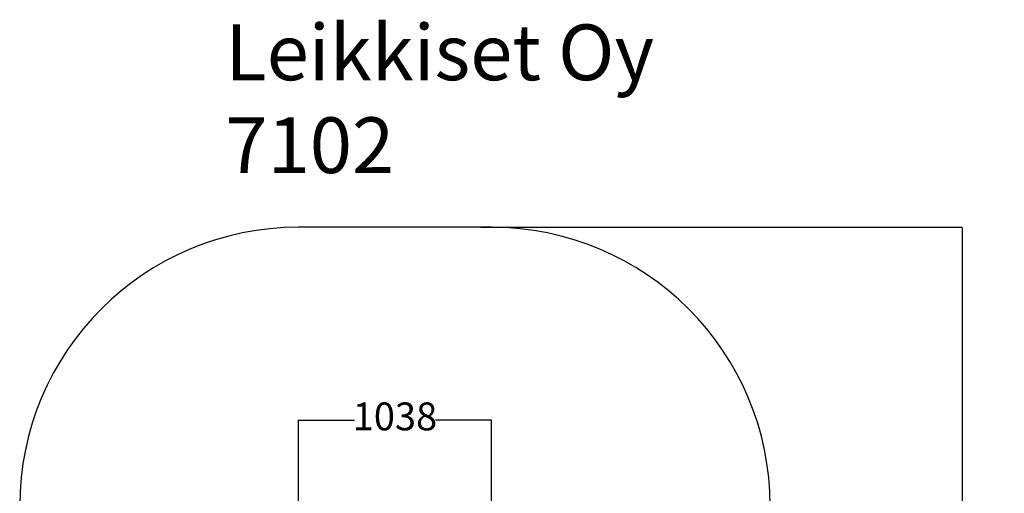
# Model space of a CAD drawing. Units: millimetres. Extents: x 299 to 5596, y -721 to 6064.
# Drawn here: x 299 to 5596, y 3514 to 6064 of the extents above; entities that cross this region are included whole.
import ezdxf

# ---------------------------------------------------------------- set-up
doc = ezdxf.new("R2010")
doc.units = ezdxf.units.MM
for name, color, linetype in [('Dimensions', 7, 'Continuous'), ('Safetyarea', 131, 'Continuous'), ('Text', 7, 'Continuous')]:
    doc.layers.add(name, color=color, linetype=linetype)
doc.styles.get("Standard").update_dxf_attribs({"font": 'arial.ttf'})
doc.dimstyles.new('Leikkiset keinu', dxfattribs={"dimtxt": 150, "dimasz": 2.5, "dimexe": 0.06, "dimexo": 0.625, "dimtad": 0, "dimtih": 1, "dimtoh": 1, "dimdec": 0, "dimtxsty": 'Standard', "dimcen": 2.5, "dimadec": 0, "dimazin": 0, "dimtfac": 1, "dimtmove": 0, "dimatfit": 3, "dimfxl": 1, "dimarcsym": 0})

# ---------------------------------------------------------------- blocks, each defined once
blk = doc.blocks.new('*D3')
at = {"layer": 'Defpoints', "color": 0}
for p in [(2778.6, 4946.6), (5369.4, 4946.6), (2683, 224.1)]:
    blk.add_point(p, dxfattribs=at)
at = {"layer": 'Dimensions', "color": 0, "lineweight": -2}
for p, q in [((2779.3, 4946.6), (5369.4, 4946.6)), ((5369.4, 4944.1), (5369.4, 2661.3)), ((5369.4, 226.6), (5369.4, 2509.4)), ((2683.7, 224.1), (5369.4, 224.1))]:
    blk.add_line(p, q, dxfattribs=at)
at = {"layer": 'Dimensions', "color": 0}
for points in [[(5369.8, 4944.1), (5368.9, 4944.1), (5369.4, 4946.6)], [(5368.9, 226.6), (5369.8, 226.6), (5369.4, 224.1)]]:
    blk.add_solid(points, dxfattribs=at)
at = {"layer": 'Dimensions', "color": 0, "insert": (5369.4, 2585.3), "char_height": 150, "attachment_point": 5}
blk.add_mtext('4722', dxfattribs=at)
blk = doc.blocks.new('*D4')
at = {"layer": 'Defpoints', "color": 0}
for p in [(1798.7, 3909), (1798.7, 2858), (2836.9, 2858)]:
    blk.add_point(p, dxfattribs=at)
at = {"layer": 'Dimensions', "color": 0, "lineweight": -2}
for p, q in [((1798.7, 2858.6), (1798.7, 3909.1)), ((1801.2, 3909), (2100.4, 3909)), ((2834.4, 3909), (2535.3, 3909)), ((2836.9, 2858.6), (2836.9, 3909.1))]:
    blk.add_line(p, q, dxfattribs=at)
at = {"layer": 'Dimensions', "color": 0}
for points in [[(1801.2, 3909.4), (1801.2, 3908.6), (1798.7, 3909)], [(2834.4, 3908.6), (2834.4, 3909.4), (2836.9, 3909)]]:
    blk.add_solid(points, dxfattribs=at)
at = {"layer": 'Dimensions', "color": 0, "insert": (2317.8, 3909), "char_height": 150, "attachment_point": 5}
blk.add_mtext('1038', dxfattribs=at)

msp = doc.modelspace()

# ---------------------------------------------------------------- linework, layer by layer
at = {"layer": 'Safetyarea', "linetype": 'Continuous', "lineweight": 25}
msp.add_line((2836.9, 4946.6), (1798.7, 4946.6), dxfattribs=at)
for centre, start, end in [((1798.7, 3446.6), 90, 180), ((2836.9, 3446.6), 0, 90)]:
    msp.add_arc(centre, 1500, start, end, dxfattribs=at)

# ---------------------------------------------------------------- texts
at = {"layer": 'Text', "insert": (1405.3, 6038.2), "char_height": 300, "width": 3265.712, "attachment_point": 1}
msp.add_mtext('{Leikkiset Oy\\P7102}', dxfattribs=at)

# ---------------------------------------------------------------- dimensions: what is measured, and where the dimension line sits
at = {"layer": 'Dimensions'}
dim = msp.add_linear_dim(base=(5369.3511, 4946.5556), p1=(2683.0323, 224.1151), p2=(2778.6309, 4946.5556), angle=90, dimstyle='Leikkiset keinu', override={"dimlfac": 1}, dxfattribs=at)
dim.commit()
dim.dimension.update_dxf_attribs({"geometry": '*D3', "text_midpoint": (5369.3511, 2585.3353)})
dim = msp.add_linear_dim(base=(1798.7, 3909), p1=(2836.9, 2858), p2=(1798.7, 2858), dimstyle='Leikkiset keinu', override={"dimlfac": 1}, dxfattribs=at)
dim.commit()
dim.dimension.update_dxf_attribs({"geometry": '*D4', "text_midpoint": (2317.8, 3909)})

doc.saveas('drawing.dxf')
